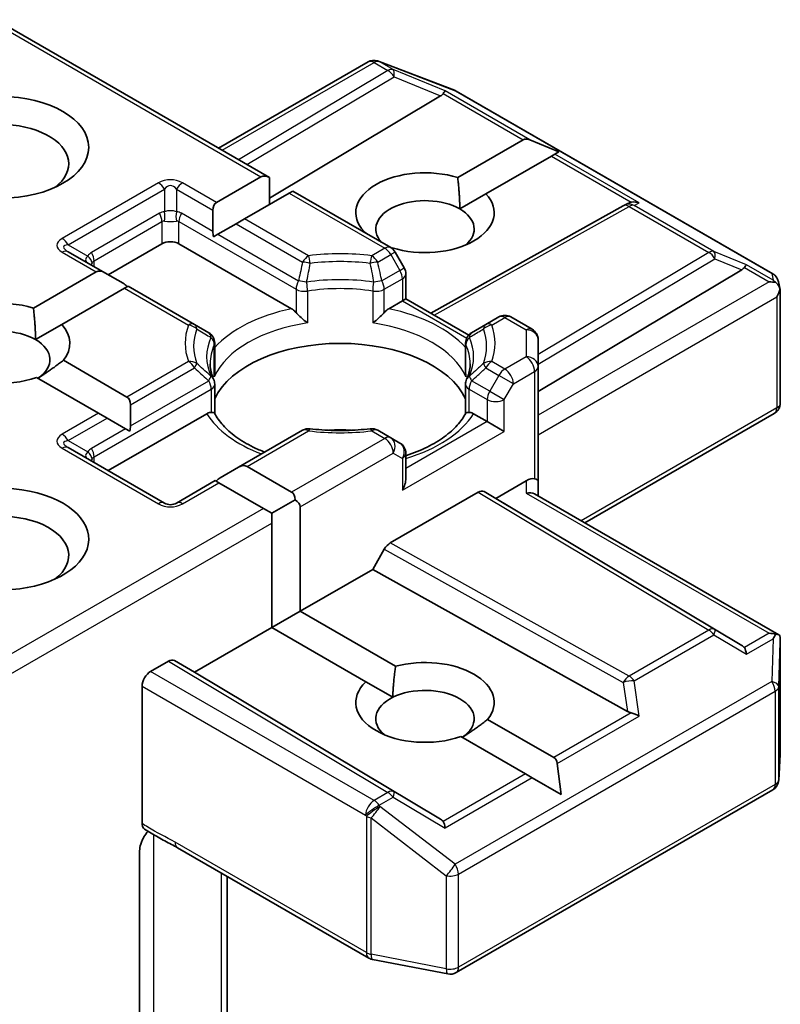
# Model space of a CAD drawing. Units: millimetres. Extents: x 36 to 9676, y 20 to 1706.
# Drawn here: x 656 to 664, y 264 to 275 of the extents above; entities that cross this region are included whole.
import ezdxf

# ---------------------------------------------------------------- set-up
doc = ezdxf.new("R2010")
doc.units = ezdxf.units.MM
doc.header["$LTSCALE"] = 2.5
doc.layers.add('Visible (ISO)', color=7, linetype='Continuous', lineweight=35)
doc.layers.add('Visible Narrow (ISO)', color=7, linetype='Continuous', lineweight=25)

msp = doc.modelspace()

# ---------------------------------------------------------------- linework, layer by layer
at = {"layer": 'Visible (ISO)'}
for p, q in [((655.5211, 274.7816), (658.631, 272.9861)), ((658.0524, 273.3201), (659.752, 274.3014)), ((659.858, 274.3143), (659.8674, 274.3116)), ((659.8786, 274.3078), (660.7323, 273.9792)), ((660.5756, 273.9154), (658.631, 272.7532)), ((660.7515, 273.9701), (664.3501, 271.8924)), ((660.7702, 272.9874), (661.513, 273.4163)), ((661.9201, 273.2802), (661.5901, 273.4163)), ((661.8344, 273.2307), (661.0916, 272.8019)), ((661.8729, 273.253), (661.8344, 273.2307)), ((661.9201, 273.2802), (661.8729, 273.253)), ((658.0281, 272.7033), (658.5345, 272.9957)), ((658.631, 272.6802), (658.631, 272.9861)), ((658.856, 272.8101), (658.3495, 272.5177)), ((658.8959, 272.8332), (658.856, 272.8101)), ((658.8959, 272.8332), (660.0091, 272.1904)), ((660.7939, 272.63), (661.0916, 272.8019)), ((660.4637, 271.4455), (662.6522, 272.6661)), ((662.6573, 272.6688), (662.7053, 272.693)), ((657.9881, 272.3743), (657.9881, 272.615)), ((658.2531, 272.462), (658.0446, 272.3417)), ((658.3495, 272.5177), (658.2531, 272.462)), ((658.0446, 272.3417), (657.9968, 272.3141)), ((659.6994, 272.3692), (659.7059, 272.373)), ((656.7989, 271.8823), (657.4096, 272.2348)), ((657.6024, 272.2348), (658.8825, 271.4958)), ((656.759, 271.9053), (656.345, 272.1443)), ((660.0273, 272.1874), (660.0202, 272.1833)), ((660.1633, 271.96), (660.0591, 272.1405)), ((655.949, 271.5029), (656.6626, 271.9149)), ((656.759, 271.9053), (656.9674, 271.785)), ((660.1815, 271.8918), (660.1815, 271.6084)), ((661.6844, 270.556), (663.9986, 271.9391)), ((664.4152, 271.8033), (664.4342, 271.7161)), ((656.984, 271.7293), (656.2704, 271.3173)), ((657.0239, 271.7524), (656.984, 271.7293)), ((657.7785, 271.3167), (657.0239, 271.7524)), ((664.436, 271.6996), (664.436, 270.4231)), ((659.9865, 271.4958), (660.1416, 271.5854)), ((660.1815, 271.6084), (660.1416, 271.5854)), ((660.1815, 271.6084), (660.8953, 271.1963)), ((661.2383, 271.402), (661.0904, 271.3167)), ((661.3747, 271.402), (661.6162, 271.2626)), ((655.9727, 271.1455), (656.2704, 271.3173)), ((657.9407, 271.2231), (657.7785, 271.3167)), ((661.0904, 271.3167), (660.9283, 271.2231)), ((658.0089, 270.772), (658.0089, 271.105)), ((660.8601, 270.772), (660.8601, 271.105)), ((661.6844, 270.8386), (661.6844, 271.1445)), ((656.2889, 270.9096), (657.0116, 270.4924)), ((661.6844, 269.5396), (661.6844, 270.8386)), ((656.6902, 270.3068), (655.9842, 270.7144)), ((658.0089, 270.6374), (658.0089, 270.3063)), ((660.8601, 270.6374), (660.8601, 270.3063)), ((657.0515, 270.4041), (657.0515, 270.1634)), ((656.7866, 270.2512), (656.6902, 270.3068)), ((656.7866, 270.2512), (656.995, 270.1308)), ((656.7989, 269.6554), (657.9182, 270.3017)), ((660.9508, 270.3017), (661.1058, 270.2122)), ((661.2987, 270.1008), (661.1058, 270.2122)), ((662.2142, 269.0616), (664.3678, 270.305)), ((657.0429, 270.1032), (656.995, 270.1308)), ((659.0077, 270.1142), (658.2807, 269.6945)), ((660.0091, 270.0288), (659.8613, 270.1142)), ((660.1134, 269.9687), (660.0091, 270.0288)), ((657.4378, 269.2866), (656.345, 269.9175)), ((660.1815, 269.5672), (660.1815, 269.8506)), ((658.0722, 269.5741), (658.2807, 269.6945)), ((658.3771, 269.704), (658.8836, 269.4116)), ((658.0158, 269.5415), (657.5742, 269.2866)), ((658.0557, 269.5184), (658.0158, 269.5415)), ((661.2023, 269.34), (661.548, 269.5396)), ((661.6844, 269.3675), (661.6844, 269.5396)), ((658.5622, 269.226), (658.0557, 269.5184)), ((661.0698, 269.4165), (661.2023, 269.34)), ((658.6586, 269.1704), (658.9235, 269.3233)), ((660.0048, 268.8342), (661.0016, 269.4097)), ((663.9986, 267.6687), (661.2023, 269.34)), ((661.6444, 269.3906), (664.419, 267.7887)), ((658.6586, 269.1704), (658.5622, 269.226)), ((658.98, 269.2446), (658.98, 268.057)), ((658.6586, 269.059), (658.6586, 269.1704)), ((658.6586, 267.8714), (658.6586, 269.059)), ((659.8041, 268.5328), (659.9366, 268.7622)), ((658.98, 268.057), (659.8041, 268.5328)), ((662.6988, 266.9183), (659.8041, 268.5328)), ((658.6586, 267.8714), (658.98, 268.057)), ((658.98, 268.057), (660.0641, 267.4311)), ((657.7792, 267.3637), (658.6586, 267.8714)), ((659.7259, 267.2552), (658.6586, 267.8714)), ((664.436, 266.4383), (664.436, 267.7149)), ((657.281, 267.373), (657.4821, 267.4891)), ((657.5503, 267.4958), (657.7792, 267.3637)), ((660.5756, 265.6924), (657.7792, 267.3637)), ((657.1846, 265.6429), (657.1846, 267.206)), ((659.7259, 267.2552), (660.0321, 267.0784)), ((661.1101, 266.8272), (661.862, 266.393)), ((661.5406, 266.2075), (660.8054, 266.632)), ((664.4181, 266.1367), (664.4357, 266.4302)), ((661.9477, 265.9724), (661.9006, 266.3262)), ((661.6177, 266.1629), (661.5406, 266.2075)), ((661.9477, 265.9724), (661.6177, 266.1629)), ((660.7515, 263.9491), (664.3501, 266.0268)), ((657.1557, 263.2362), (657.1557, 265.3336)), ((657.5865, 265.369), (659.7614, 264.1134)), ((658.1488, 262.5866), (658.1488, 265.0444)), ((659.8038, 264.0976), (660.6575, 263.9333))]:
    msp.add_line(p, q, dxfattribs=at)
for centre, start, end in [((659.8202, 274.1833), 73.89789, 120), ((659.8296, 274.1806), 68.94828, 73.89789), ((660.6833, 273.852), 60, 68.94828), ((662.7186, 272.547), 116.68879, 119.15004), ((659.941, 272.0723), 30, 60), ((660.0452, 271.8918), 0, 30), ((664.282, 271.7743), 12.27186, 60), ((661.3065, 271.2839), 60, 120), ((657.8725, 271.105), 0, 60), ((660.9965, 271.105), 120, 180), ((661.548, 271.1445), 0, 60), ((657.8725, 270.6374), 0, 24.18021), ((660.9965, 270.6374), 155.81979, 180), ((664.2996, 270.4231), 300, 0), ((659.0759, 269.9961), 83.15253, 120), ((659.7931, 269.9961), 60, 96.84747), ((660.0452, 269.8506), 0, 60), ((657.506, 269.4047), 240, 300), ((664.2996, 266.4383), 356.56438, 0), ((664.282, 266.1448), 300, 356.56438), ((659.8296, 264.2315), 240, 259.10661), ((660.6833, 264.0672), 259.10661, 300)]:
    msp.add_arc(centre, 0.1364, start, end, dxfattribs=at)
msp.add_ellipse((655.5776, 273.3297), major_axis=(1, 0), ratio=0.5773503, dxfattribs=at)
for centre, major_axis, ratio, start_param, end_param in [((660.3487, 273.94), (0.2611, 0.0186), 0.3026251, 5.7431201, 6.0602861), ((660.5715, 273.8485), (-0.0603, -0.1227), 0.1137262, 3.2758667, 3.9193678), ((655.5776, 273.1441), (-0.7727, 0), 0.5773503, 2.4941852, 6.9305928), ((661.6094, 273.2493), (-0.0964, 0.167), 0.5773503, 5.6396842, 6.2831853), ((658.631, 272.8287), (-0.0964, 0.167), 0.5773503, 5.4977871, 6.2831853), ((660.3987, 272.5874), (-0.7861, 0), 0.5773503, 4.2202783, 6.775296), ((660.3987, 272.5874), (0.7861, 0), 0.5773503, 4.2202783, 6.775296), ((658.1245, 272.5362), (-0.0964, 0.167), 0.5773503, 0, 0.7853982), ((660.3987, 272.4018), (-0.5589, 0), 0.5773503, 3.9269908, 6.7717641), ((662.7415, 272.5585), (-0.094, -0.1307), 0.8001954, 3.8652209, 4.1340538), ((662.7759, 272.5758), (-0.1444, 0.0042), 0.9268026, 4.3271705, 4.9706716), ((660.3987, 272.4018), (0.5589, 0), 0.5773503, 5.6847778, 7.0685835), ((658.1245, 272.2956), (-0.0964, 0.167), 0.5773503, 0.7853982, 1.1437177), ((657.506, 272.1792), (-0.1364, 0), 0.5773503, 3.9269908, 5.4977871), ((663.9945, 271.8722), (-0.0603, -0.1227), 0.1137262, 3.2758667, 3.9193678), ((656.759, 271.7479), (-0.0964, 0.167), 0.5773503, 5.4977871, 6.2831853), ((663.7717, 271.9637), (0.2611, 0.0186), 0.3026251, 5.7431201, 6.0602861), ((656.9674, 271.6275), (-0.0964, 0.167), 0.5773503, 5.1394676, 5.4977871), ((664.3092, 271.6905), (0.1928, 0), 0.5773503, 1.1617261, 1.5707963), ((664.2989, 271.6965), (0.1007, -0.1379), 0.7530193, 1.7256359, 1.9600671), ((664.2996, 271.6849), (0.0964, 0.167), 0.5773503, 4.712389, 5.2577076), ((664.2996, 271.6933), (-0.1359, -0.0146), 0.7530193, 3.0608166, 3.3008961), ((655.5776, 271.1029), (-0.7861, 0), 0.5773503, 4.2202783, 8.3976207), ((655.5776, 270.9173), (-0.5589, 0), 0.5773503, 3.9269908, 6.8815928), ((655.5776, 271.1029), (0.7861, 0), 0.5773503, 5.8434186, 6.775296), ((655.5776, 270.9173), (0.5589, 0), 0.5773503, 5.5677415, 7.0685835), ((659.4345, 270.2493), (1.4773, 0), 0.5773503, 0.265163, 2.8764297), ((656.9152, 270.3254), (0.0964, 0.167), 0.5773503, 5.4977871, 6.2831853), ((656.9152, 270.0847), (0.0964, 0.167), 0.5773503, 5.1394676, 5.4977871), ((659.4345, 269.674), (0.7727, 0), 0.5773503, 1.40444, 1.7371527), ((658.2807, 269.537), (0.0964, 0.167), 0.5773503, 0, 0.7853982), ((658.0722, 269.4167), (0.0964, 0.167), 0.5773503, 0.7853982, 1.1437177), ((660.0452, 269.4884), (-0.0964, -0.167), 0.5773503, 1.5707963, 2.3561945), ((661.548, 269.4283), (0.1211, 0.1211), 0.5176381, 0.3077399, 1.093138), ((661.548, 269.5396), (0.1364, 0), 0.2391463, 0, 0.7853982), ((655.5776, 268.8761), (1, 0), 0.5773503, 4.6558752, 8.9515794), ((661.0016, 269.2984), (-0.0682, -0.1181), 0.5773503, 3.1416673, 3.9271401), ((658.7872, 269.2446), (0.0964, 0.167), 0.5773503, 5.4977871, 6.2831853), ((658.7872, 269.2446), (0.1928, 0), 0.5773503, 0, 0.7853982), ((661.548, 269.2888), (0.126, 0.0727), 0.7174389, 0.3926991, 1.1780972), ((655.5776, 268.6905), (0.7727, 0), 0.5773503, 5.6357779, 8.7429389), ((660.0048, 268.7228), (0.0682, 0.1181), 0.5773503, 0.7855474, 1.5710202), ((664.3092, 267.6946), (0.1928, 0), 0.5773503, 1.1617263, 1.5707963), ((664.2989, 267.6886), (0.1434, 0.2387), 0.0782185, 4.9944545, 5.2288856), ((664.2996, 267.7086), (0.0045, 0.2607), 0.5227383, 4.7110275, 4.9857543), ((663.7717, 267.6441), (0.2611, -0.0186), 0.3026251, 0.2228992, 0.5400652), ((663.9945, 267.5129), (0.0007, 0.1537), 0.4024987, 5.0848083, 5.7283094), ((660.3987, 267.0204), (0.7861, 0), 0.5773503, 5.8434186, 8.2937484), ((657.4821, 267.3777), (-0.0682, -0.1181), 0.5773503, 3.1416673, 3.9271401), ((657.281, 267.2616), (0.0682, 0.1181), 0.5773503, 0.7853982, 2.3561945), ((660.3987, 267.0204), (-0.7861, 0), 0.5773503, 5.7395463, 8.3976207), ((660.3987, 266.8348), (0.5589, 0), 0.5773503, 5.5677415, 8.5694255), ((660.3987, 266.8348), (-0.5589, 0), 0.5773503, 5.4278328, 6.8815928), ((662.7415, 267.0493), (0.094, -0.1307), 0.8001954, 5.2423911, 5.5595571), ((662.7759, 266.8093), (-0.1405, 0.0683), 0.4900103, 4.5342335, 5.1777346), ((661.7656, 266.226), (0.0964, 0.167), 0.5773503, 5.6396842, 6.2831853), ((660.3487, 265.6678), (0.2611, -0.0186), 0.3026251, 0.2228992, 0.5400652), ((660.5715, 265.5366), (0.0007, 0.1537), 0.4024987, 5.0848083, 5.7283094)]:
    msp.add_ellipse(centre, major_axis=major_axis, ratio=ratio, start_param=start_param, end_param=end_param, dxfattribs=at)
for points in [[(660.7702, 272.9874), (660.7939, 272.7882), (660.7939, 272.63)], [(659.7525, 272.3386), (659.7295, 272.3553), (659.7059, 272.373)], [(655.949, 271.5029), (655.9727, 271.3036), (655.9727, 271.1455)], [(656.2889, 270.9096), (656.1329, 270.7881), (655.9994, 270.7057)], [(660.0321, 267.0784), (660.0368, 267.2352), (660.0641, 267.4311)], [(661.1101, 266.8272), (660.954, 266.7056), (660.8206, 266.6232)]]:
    msp.add_open_spline(points, degree=2, dxfattribs=at)
for points, knots in [([(664.386, 271.7927), (664.3883, 271.7907), (664.3906, 271.7887), (664.4026, 271.7773), (664.4129, 271.7645), (664.4246, 271.7441), (664.4291, 271.7337), (664.432, 271.724)], [0.250886766, 0.250886766, 0.250886766, 0.250886766, 0.252877969, 0.252877969, 0.261958418, 0.261958418, 0.268388032, 0.268388032, 0.268388032, 0.268388032]), ([(658.8825, 271.4958), (658.8961, 271.488), (658.9121, 271.4753), (658.9275, 271.4594), (658.9303, 271.4564), (658.9332, 271.4532)], [0.046570546, 0.046570546, 0.046570546, 0.046570546, 0.059268827, 0.059268827, 0.062007553, 0.062007553, 0.062007553, 0.062007553]), ([(658.9332, 271.4532), (658.9362, 271.4498), (658.9393, 271.4463), (658.9568, 271.4274), (658.9732, 271.4111), (659.0144, 271.3734), (659.0392, 271.3527), (659.0631, 271.3352), (659.0635, 271.3349), (659.0638, 271.3347)], [0.073709419, 0.073709419, 0.073709419, 0.073709419, 0.076897284, 0.076897284, 0.091048315, 0.091048315, 0.109993893, 0.109993893, 0.110269957, 0.110269957, 0.110269957, 0.110269957]), ([(659.8052, 271.3347), (659.8055, 271.3349), (659.8059, 271.3352), (659.8298, 271.3527), (659.8546, 271.3734), (659.8958, 271.4111), (659.9122, 271.4274), (659.9297, 271.4463), (659.9328, 271.4498), (659.9358, 271.4532)], [-0.000337696, -0.000337696, -0.000337696, -0.000337696, 0, 0, 0.023175232, 0.023175232, 0.04048552, 0.04048552, 0.044385084, 0.044385084, 0.044385084, 0.044385084]), ([(659.9358, 271.4532), (659.9387, 271.4564), (659.9415, 271.4594), (659.9569, 271.4753), (659.9729, 271.488), (659.9865, 271.4958)], [0.125076059, 0.125076059, 0.125076059, 0.125076059, 0.127814785, 0.127814785, 0.140513066, 0.140513066, 0.140513066, 0.140513066]), ([(657.9969, 270.6933), (657.9915, 270.7053), (657.9867, 270.7173), (657.9782, 270.7412), (657.9745, 270.7531), (657.9681, 270.7768), (657.9655, 270.7887), (657.9614, 270.8123), (657.9598, 270.8241), (657.9577, 270.8477), (657.9572, 270.8594), (657.9572, 270.8712)], [3.67334239, 3.67334239, 3.67334239, 3.67334239, 3.72407208, 3.72407208, 3.77480176, 3.77480176, 3.82553145, 3.82553145, 3.87626113, 3.87626113, 3.92699082, 3.92699082, 3.92699082, 3.92699082]), ([(660.9118, 270.8712), (660.9118, 270.8594), (660.9113, 270.8477), (660.9092, 270.8241), (660.9076, 270.8123), (660.9035, 270.7887), (660.9008, 270.7768), (660.8945, 270.7531), (660.8908, 270.7412), (660.8823, 270.7173), (660.8775, 270.7053), (660.8721, 270.6933)], [0.78539816, 0.78539816, 0.78539816, 0.78539816, 0.83612785, 0.83612785, 0.88685753, 0.88685753, 0.93758722, 0.93758722, 0.9883169, 0.9883169, 1.03904659, 1.03904659, 1.03904659, 1.03904659]), ([(658.0045, 270.7231), (658.0046, 270.7236), (658.0047, 270.7241), (658.0075, 270.7404), (658.0089, 270.7564), (658.0089, 270.772)], [-0.000337696, -0.000337696, -0.000337696, -0.000337696, 0, 0, 0.010702954, 0.010702954, 0.010702954, 0.010702954]), ([(660.8601, 270.772), (660.8601, 270.7564), (660.8615, 270.7404), (660.8643, 270.7241), (660.8644, 270.7236), (660.8645, 270.7231)], [0.1012443086, 0.1012443086, 0.1012443086, 0.1012443086, 0.109993893, 0.109993893, 0.1102699567, 0.1102699567, 0.1102699567, 0.1102699567]), ([(657.9182, 270.3017), (657.9318, 270.3095), (657.9479, 270.3154), (657.9633, 270.3174), (657.9661, 270.3176), (657.9689, 270.3176)], [0.046570546, 0.046570546, 0.046570546, 0.046570546, 0.059268827, 0.059268827, 0.062007553, 0.062007553, 0.062007553, 0.062007553]), ([(657.9689, 270.3176), (657.972, 270.3177), (657.9748, 270.3177), (657.9893, 270.3172), (657.998, 270.3155), (658.0055, 270.3112), (658.0071, 270.3096), (658.008, 270.3079)], [0.073709419, 0.073709419, 0.073709419, 0.073709419, 0.076897284, 0.076897284, 0.091048315, 0.091048315, 0.097321849, 0.097321849, 0.097321849, 0.097321849]), ([(660.861, 270.3079), (660.8619, 270.3096), (660.8634, 270.3112), (660.871, 270.3155), (660.8797, 270.3172), (660.8942, 270.3177), (660.897, 270.3177), (660.9001, 270.3176)], [0.015501113, 0.015501113, 0.015501113, 0.015501113, 0.023175232, 0.023175232, 0.04048552, 0.04048552, 0.044385084, 0.044385084, 0.044385084, 0.044385084]), ([(660.9001, 270.3176), (660.9029, 270.3176), (660.9057, 270.3174), (660.9211, 270.3154), (660.9372, 270.3095), (660.9508, 270.3017)], [0.125076059, 0.125076059, 0.125076059, 0.125076059, 0.127814785, 0.127814785, 0.140513066, 0.140513066, 0.140513066, 0.140513066]), ([(658.5771, 269.8656), (658.5313, 269.8835), (658.4875, 269.9029), (658.3736, 269.9591), (658.3081, 269.9985), (658.1934, 270.0819), (658.1441, 270.1261), (658.0631, 270.2163), (658.0313, 270.2623), (658.008, 270.3079)], [2.95329724, 2.95329724, 2.95329724, 2.95329724, 3.06390445, 3.06390445, 3.25616639, 3.25616639, 3.44842834, 3.44842834, 3.64069029, 3.64069029, 3.64069029, 3.64069029]), ([(660.861, 270.3079), (660.8377, 270.2623), (660.8059, 270.2163), (660.7249, 270.1261), (660.6756, 270.0819), (660.5609, 269.9985), (660.4954, 269.9591), (660.3508, 269.8877), (660.2718, 269.8556), (660.1855, 269.8274), (660.1835, 269.8268), (660.1815, 269.8261)], [1.07169869, 1.07169869, 1.07169869, 1.07169869, 1.26396064, 1.26396064, 1.45622259, 1.45622259, 1.64848453, 1.64848453, 1.84074648, 1.84074648, 1.84527463, 1.84527463, 1.84527463, 1.84527463]), ([(659.0922, 270.1315), (659.1371, 270.1261), (659.1825, 270.1218), (659.2737, 270.1153), (659.3196, 270.1131), (659.4115, 270.1109), (659.4575, 270.1109), (659.5494, 270.1131), (659.5953, 270.1153), (659.6865, 270.1218), (659.7319, 270.1261), (659.7768, 270.1315)], [3.72192429, 3.72192429, 3.72192429, 3.72192429, 3.8039509, 3.8039509, 3.88597751, 3.88597751, 3.96800412, 3.96800412, 4.05003073, 4.05003073, 4.13205734, 4.13205734, 4.13205734, 4.13205734]), ([(664.386, 267.7968), (664.388, 267.7967), (664.3901, 267.7966), (664.4027, 267.7956), (664.4119, 267.7928), (664.4241, 267.7858), (664.429, 267.7814), (664.432, 267.7767)], [0.381031219, 0.381031219, 0.381031219, 0.381031219, 0.382741903, 0.382741903, 0.391761654, 0.391761654, 0.398553638, 0.398553638, 0.398553638, 0.398553638]), ([(657.2112, 265.5814), (657.207, 265.584), (657.2032, 265.5874), (657.195, 265.5975), (657.1911, 265.605), (657.1859, 265.6224), (657.1846, 265.6323), (657.1846, 265.6429)], [0.029454785, 0.029454785, 0.029454785, 0.029454785, 0.035145835, 0.035145835, 0.043752672, 0.043752672, 0.05234509, 0.05234509, 0.05234509, 0.05234509]), ([(657.1846, 265.4523), (657.1909, 265.4662), (657.1981, 265.4798), (657.2181, 265.5134), (657.2352, 265.5366), (657.252, 265.5555)], [-0.123721287, -0.123721287, -0.123721287, -0.123721287, -0.114425932, -0.114425932, -0.097912632, -0.097912632, -0.097912632, -0.097912632]), ([(657.5865, 265.369), (657.5643, 265.3819), (657.5413, 265.3942), (657.4936, 265.4192), (657.4688, 265.4318), (657.418, 265.4585), (657.3918, 265.4725), (657.3393, 265.5021), (657.313, 265.5177), (657.2613, 265.5495), (657.2359, 265.5656), (657.2112, 265.5814)], [0, 0, 0, 0, 0.02305156, 0.02305156, 0.04610312, 0.04610312, 0.06915468, 0.06915468, 0.09220624, 0.09220624, 0.11525781, 0.11525781, 0.11525781, 0.11525781]), ([(657.1846, 265.4523), (657.1781, 265.438), (657.1725, 265.4233), (657.1606, 265.385), (657.1557, 265.356), (657.1557, 265.3336)], [0.123721287, 0.123721287, 0.123721287, 0.123721287, 0.133369726, 0.133369726, 0.151444025, 0.151444025, 0.151444025, 0.151444025])]:
    msp.add_open_spline(points, degree=3, knots=knots, dxfattribs=at)
at = {"layer": 'Visible Narrow (ISO)'}
for p, q in [((655.4811, 274.7586), (658.5345, 272.9957)), ((658.0924, 273.2971), (659.8202, 274.2946)), ((659.8202, 274.2946), (659.9774, 274.2039)), ((659.878, 274.3058), (659.8874, 274.3031)), ((660.0353, 274.215), (659.878, 274.3058)), ((659.8874, 274.3031), (660.7412, 273.9745)), ((659.9774, 274.2039), (658.2795, 273.1891)), ((658.3754, 273.1337), (660.0468, 274.1326)), ((660.6293, 273.971), (660.0353, 274.215)), ((660.0468, 274.1326), (660.5756, 273.9154)), ((660.6046, 273.9407), (661.513, 273.4163)), ((661.5901, 273.4163), (660.6293, 273.971)), ((660.7412, 273.9745), (664.3398, 271.8968)), ((661.8344, 273.2307), (662.7427, 272.7063)), ((662.8337, 272.6983), (661.8729, 273.253)), ((657.3697, 272.9259), (656.2769, 272.295)), ((658.0281, 272.7033), (657.6424, 272.9259)), ((656.345, 272.223), (657.4378, 272.854)), ((657.4378, 272.854), (657.4378, 272.5981)), ((657.5742, 272.854), (657.9881, 272.615)), ((657.5742, 272.854), (657.5742, 272.5981)), ((658.856, 272.8101), (659.941, 272.1837)), ((662.7764, 272.6695), (662.8337, 272.6983)), ((663.6811, 272.1472), (662.7764, 272.6695)), ((657.3814, 272.5807), (656.61, 272.1353)), ((657.9881, 272.3743), (657.6307, 272.5807)), ((660.5032, 271.4227), (662.7186, 272.6584)), ((662.7186, 272.6584), (663.6232, 272.1361)), ((656.6382, 272.0403), (657.4096, 272.4856)), ((657.4096, 272.4856), (657.4096, 272.2348)), ((657.6024, 272.4856), (658.9332, 271.7173)), ((657.6024, 272.2348), (657.6024, 272.4856)), ((658.2531, 272.462), (659.0077, 272.0263)), ((659.0759, 272.0983), (658.3495, 272.5177)), ((658.0446, 272.3417), (658.9614, 271.8124)), ((656.345, 272.223), (656.5666, 272.0951)), ((656.2769, 272.1375), (656.6626, 271.9149)), ((659.941, 272.1837), (659.7931, 272.0983)), ((659.8613, 272.0263), (660.0091, 272.1117)), ((660.0591, 272.1405), (660.0091, 272.1117)), ((660.0091, 272.1117), (660.1134, 271.9312)), ((663.6232, 272.1361), (661.6844, 270.9773)), ((664.0524, 271.9947), (663.6811, 272.1472)), ((656.6382, 271.975), (656.6382, 272.0403)), ((661.6844, 270.8646), (663.6926, 272.0648)), ((663.6926, 272.0648), (663.9986, 271.9391)), ((664.3567, 271.819), (664.0524, 271.9947)), ((660.1134, 271.9312), (659.9076, 271.8124)), ((660.1134, 271.9312), (660.1633, 271.96)), ((664.0277, 271.9644), (664.3092, 271.8018)), ((664.3398, 271.8968), (664.3567, 271.819)), ((659.9358, 271.7173), (660.1416, 271.8361)), ((660.1416, 271.8361), (660.1416, 271.5854)), ((664.3092, 271.8018), (661.6844, 270.2864)), ((656.984, 271.7293), (657.7104, 271.3099)), ((658.9332, 271.7173), (658.9332, 271.4532)), ((659.0638, 271.6968), (659.0638, 271.3347)), ((659.8052, 271.6968), (659.8052, 271.3347)), ((659.9358, 271.4532), (659.9358, 271.7173)), ((660.1416, 271.5854), (660.8731, 271.163)), ((661.6844, 270.0637), (664.396, 271.6293)), ((664.396, 271.6293), (664.396, 270.3674)), ((661.1586, 271.3099), (661.3065, 271.3953)), ((661.3065, 271.3953), (661.548, 271.2558)), ((661.548, 271.2558), (661.548, 270.9499)), ((658.0045, 270.7231), (658.0045, 271.0852)), ((660.8645, 270.7231), (660.8645, 271.0852)), ((657.7104, 270.8958), (657.0116, 270.4924)), ((661.3065, 270.8105), (661.1586, 270.8958)), ((661.548, 270.9499), (661.3065, 270.8105)), ((657.0515, 270.4041), (657.7785, 270.8239)), ((661.0904, 270.8239), (661.2383, 270.7385)), ((661.4029, 270.6435), (661.6444, 270.7829)), ((661.6444, 270.7829), (661.6444, 269.5627)), ((657.0515, 270.1634), (657.9407, 270.6768)), ((661.1341, 270.558), (660.9283, 270.6768)), ((661.2383, 270.7385), (661.1341, 270.558)), ((661.4029, 270.6435), (661.2383, 270.7385)), ((656.6382, 269.8135), (657.9689, 270.5817)), ((657.9689, 270.5817), (657.9689, 270.3176)), ((660.9001, 270.5817), (661.1058, 270.4629)), ((660.9001, 270.3176), (660.9001, 270.5817)), ((661.1341, 270.558), (661.2987, 270.4629)), ((661.2987, 270.4629), (661.4029, 270.6435)), ((661.1058, 270.4629), (661.1058, 270.2122)), ((661.2987, 270.1008), (661.2987, 270.4629)), ((664.396, 270.3674), (662.1743, 269.0847)), ((656.6902, 270.3068), (656.2769, 270.0682)), ((656.345, 269.9962), (656.7866, 270.2512)), ((661.1058, 270.2122), (660.1815, 269.6785)), ((656.995, 270.1308), (656.61, 269.9085)), ((658.3771, 269.704), (659.0759, 270.1074)), ((659.7931, 270.1074), (659.941, 270.0221)), ((660.1416, 269.4328), (661.2987, 270.1008)), ((656.345, 269.9962), (656.5666, 269.8683)), ((659.941, 270.0221), (658.8836, 269.4116)), ((656.2769, 269.9107), (657.3697, 269.2798)), ((656.6382, 269.7482), (656.6382, 269.8135)), ((658.98, 269.2446), (660.0374, 269.8551)), ((660.0374, 269.8551), (660.1416, 269.7949)), ((660.1416, 269.7949), (660.1416, 269.4328)), ((661.548, 269.5396), (661.548, 269.4002)), ((657.6424, 269.2798), (658.0557, 269.5184)), ((663.6926, 267.8489), (661.0698, 269.4165)), ((661.0016, 269.4097), (663.6232, 267.8429)), ((661.548, 269.4002), (664.3092, 267.806)), ((658.5622, 269.226), (655.5211, 267.4703)), ((655.4811, 267.2245), (658.6586, 269.059)), ((659.9366, 268.7622), (662.6516, 267.2479)), ((662.7186, 267.3206), (660.0048, 268.8342)), ((663.9986, 267.6687), (663.6926, 267.8489)), ((663.6232, 267.8429), (662.7186, 267.3206)), ((662.7764, 267.2649), (663.6811, 267.7872)), ((663.6811, 267.7872), (664.0524, 267.5686)), ((664.3092, 267.806), (664.0277, 267.6434)), ((664.0524, 267.5686), (664.3567, 267.7443)), ((664.3567, 267.7443), (664.3398, 267.2582)), ((664.4182, 267.1999), (664.4359, 267.7058)), ((664.4359, 267.7058), (664.4359, 266.4356)), ((657.4821, 267.4891), (659.9774, 265.9978)), ((660.0468, 266.0038), (657.5503, 267.4958)), ((659.8202, 265.907), (657.281, 267.373)), ((657.1846, 267.206), (659.7238, 265.74)), ((664.3398, 267.2582), (660.7412, 265.1806)), ((662.6516, 267.2479), (662.6988, 266.9183)), ((662.8337, 266.865), (662.7764, 267.2649)), ((664.4182, 266.1421), (664.4182, 267.1999)), ((660.7797, 265.0692), (664.3784, 267.1469)), ((664.3784, 267.1469), (664.3784, 266.0892)), ((662.7427, 266.9015), (661.862, 266.393)), ((661.9006, 266.3262), (662.8337, 266.865)), ((664.4359, 266.4356), (664.4182, 266.1421)), ((661.5406, 266.2075), (660.6046, 265.6671)), ((661.6177, 266.1629), (660.6293, 265.5923)), ((664.3784, 266.0892), (660.7797, 264.0115)), ((659.9774, 265.9978), (659.8202, 265.907)), ((660.5756, 265.6924), (660.0468, 266.0038)), ((659.878, 265.8513), (660.0353, 265.9421)), ((659.8874, 265.8378), (659.878, 265.8513)), ((660.7412, 265.1806), (659.8874, 265.8378)), ((660.0353, 265.9421), (660.6293, 265.5923)), ((659.7238, 265.74), (659.7331, 265.7264)), ((659.7331, 265.7264), (659.7331, 264.1758)), ((659.7864, 264.1568), (659.7864, 265.7074)), ((659.7864, 265.7074), (660.6402, 265.0502)), ((657.3177, 263.167), (657.3177, 265.5151)), ((659.7331, 264.1758), (657.5583, 265.4315)), ((658.0823, 265.0828), (658.0823, 262.7224)), ((660.6402, 265.0502), (660.6402, 263.9925)), ((660.7797, 264.0115), (660.7797, 265.0692)), ((660.6402, 263.9925), (659.7864, 264.1568))]:
    msp.add_line(p, q, dxfattribs=at)
for centre, start, end in [((657.506, 272.6897), 60, 120), ((657.506, 269.516), 240, 300)]:
    msp.add_arc(centre, 0.2727, start, end, dxfattribs=at)
for centre, major_axis, ratio, start_param, end_param in [((659.8202, 274.1833), (-0.0682, 0.1181), 0.5773503, 5.4977871, 6.2831853), ((659.8202, 274.1833), (0.0682, 0.1181), 0.5773503, 0.1418971, 0.7853982), ((659.8202, 274.1833), (0.0378, 0.131), 0.8082904, 6.0857897, 6.2831853), ((659.8296, 274.1806), (0.0378, 0.131), 0.8082904, 6.0857897, 6.2831853), ((659.8296, 274.1806), (0.049, 0.1273), 0.5360563, 6.1459718, 6.2831853), ((659.9774, 274.0925), (0.0682, 0.1181), 0.5773503, 0.1418971, 0.7853982), ((659.9774, 274.0925), (0.07, -0.1171), 0.5872385, 1.5619326, 2.3474054), ((659.9774, 274.0925), (0.0518, 0.1261), 0.4053533, 5.1958672, 6.1565343), ((660.6833, 273.852), (0.049, 0.1273), 0.5360563, 6.1459718, 6.2831853), ((660.6833, 273.852), (0.0682, 0.1181), 0.5773503, 0, 0.1418971), ((657.3697, 272.8146), (0.0682, -0.1181), 0.5773503, 1.5707963, 2.3561945), ((657.506, 272.5784), (0, 0.3182), 0.4285714, 5.7595865, 6.8067841), ((657.6424, 272.8146), (-0.0682, -0.1181), 0.5773503, 3.9269908, 4.712389), ((662.7186, 272.547), (-0.0664, 0.1191), 0.5672897, 5.5062777, 6.2831853), ((662.7186, 272.547), (-0.0612, 0.1218), 0.9892858, 5.3708513, 6.2831853), ((662.7186, 272.547), (0.0682, 0.1181), 0.5773503, 0.1418971, 0.7853982), ((657.5742, 272.2466), (-0.1928, 0.334), 0.5773503, 6.0213859, 6.2831853), ((657.3132, 272.5413), (0.0682, -0.1181), 0.5773503, 0.7853982, 1.5707963), ((657.506, 272.5222), (-0.1364, 0), 0.6427344, 4.1887902, 5.2359878), ((657.3697, 272.5587), (0.0121, -0.1358), 0.5398878, 0.9973877, 1.8163046), ((657.6424, 272.5587), (-0.0121, -0.1358), 0.5398878, 4.4668807, 5.2857976), ((657.4378, 272.2466), (0.1928, 0.334), 0.5773503, 0, 0.2617994), ((657.6989, 272.5413), (-0.0682, -0.1181), 0.5773503, 4.712389, 5.4977871), ((657.506, 272.2073), (-0.0881, 0.282), 0.3689725, 6.1039603, 6.3657596), ((657.506, 272.5222), (0.1364, 0), 0.2679492, 4.1887902, 5.2359878), ((657.506, 272.2073), (0.0881, 0.282), 0.3689725, 6.200611, 6.4624104), ((656.686, 272.2163), (-0.4724, 0), 0.3333333, 5.7595865, 6.8067841), ((656.686, 272.1049), (-0.3932, 0.0944), 0.1894955, 5.8050412, 6.8522387), ((656.2769, 272.1837), (0.0682, -0.1181), 0.5773503, 1.5707963, 2.3561945), ((656.2769, 272.0262), (0.0682, 0.1181), 0.5773503, 0, 0.7853982), ((656.8028, 271.8013), (-0.1928, 0.334), 0.5773503, 0, 0.2617994), ((656.5418, 272.0959), (0.0682, -0.1181), 0.5773503, 0.7853982, 1.5707963), ((659.4345, 271.1029), (-1.761, 0), 0.5773503, 4.5073225, 4.9174555), ((659.941, 272.0723), (0.0682, 0.1181), 0.5773503, 0, 0.7853982), ((659.941, 272.0723), (-0.0682, 0.1181), 0.5773503, 4.712389, 5.4977871), ((663.6232, 272.0247), (0.0682, 0.1181), 0.5773503, 0.1418971, 0.7853982), ((663.6232, 272.0247), (0.07, -0.1171), 0.5872385, 1.5619326, 2.3474054), ((663.6232, 272.0247), (0.0518, 0.1261), 0.4053533, 5.1958672, 6.1565343), ((656.7346, 272.0768), (-0.1937, -0.029), 0.3983362, 5.6999962, 6.7471937), ((656.4984, 272.0557), (0.1116, -0.0784), 0.5398878, 0.5063711, 1.325288), ((656.7346, 272.0768), (-0.13, -0.1337), 0.3088144, 5.4519883, 5.6415258), ((656.7346, 271.7619), (-0.0881, 0.282), 0.3689725, 0.0825743, 0.3443737), ((659.0759, 271.987), (0.0682, 0.1181), 0.5773503, 0.7853982, 1.5707963), ((659.0759, 271.987), (0.133, -0.0299), 0.2059935, 1.4691407, 2.1545648), ((659.0759, 271.987), (0.0163, -0.1354), 0.1662651, 1.7306981, 2.5160962), ((659.4345, 271.0703), (1.6646, 0), 0.5773503, 1.3657298, 1.7758629), ((659.7931, 271.987), (0.0163, 0.1354), 0.1662651, 0.6254964, 1.4108946), ((659.7931, 271.987), (0.133, 0.0299), 0.2059935, 0.9870278, 1.6724519), ((659.7931, 271.987), (0.0682, -0.1181), 0.5773503, 1.5707963, 2.3561945), ((660.0452, 271.8918), (0.0682, -0.1181), 0.5773503, 0.7853982, 1.5707963), ((660.0452, 271.8918), (0.1364, 0), 0.5773503, 5.4977871, 6.2831853), ((664.282, 271.7743), (0.1332, 0.029), 0.9894189, 0, 0.9204386), ((664.282, 271.7743), (0.0682, 0.1181), 0.5773503, 0, 0.1418971), ((659.0296, 271.773), (-0.0682, -0.1181), 0.5773503, 4.712389, 5.4977871), ((659.0296, 271.773), (-0.1335, 0.0277), 0.216458, 4.5752469, 5.2926415), ((659.4345, 270.9499), (-1.5172, 0), 0.5773503, 4.4587406, 4.9660374), ((659.0296, 271.773), (0.0202, -0.1349), 0.2048895, 0.9399057, 1.7253039), ((659.8394, 271.773), (-0.0202, -0.1349), 0.2048895, 4.5578814, 5.3432796), ((659.8394, 271.773), (-0.1335, -0.0277), 0.216458, 4.1321364, 4.849531), ((659.8394, 271.773), (0.0682, -0.1181), 0.5773503, 0.7853983, 1.5707966), ((659.0296, 271.773), (0.1364, 0), 0.5773503, 3.9269908, 4.9660374), ((659.4345, 270.8712), (1.4773, 0), 0.5773503, 1.3171479, 1.8244448), ((659.8394, 271.773), (0.1364, 0), 0.5773503, 4.4587406, 5.4977871), ((659.4345, 270.6204), (-1.6136, 0), 0.5773503, 5.0615465, 5.7956632), ((659.4345, 270.6204), (-1.6136, 0), 0.5773503, 3.6291148, 4.3632315), ((657.7104, 271.1986), (0.0682, 0.1181), 0.5773503, 0, 0.7853982), ((659.4345, 270.5091), (-1.4773, 0), 0.5773503, 4.9660374, 6.0295369), ((659.4345, 270.5091), (1.4773, 0), 0.5773503, 0.2536484, 1.3171479), ((661.1586, 271.1986), (-0.0682, 0.1181), 0.5773503, 5.4977871, 6.2831853), ((661.3065, 271.2839), (-0.0682, 0.1181), 0.5773503, 5.4977871, 6.2831853), ((661.3065, 271.2839), (0.0682, 0.1181), 0.5773503, 0, 0.7853982), ((659.4345, 271.1029), (-1.761, 0), 0.5773503, 6.0781188, 6.4882518), ((657.7104, 271.1986), (-0.1283, 0.0462), 0.7993889, 4.2073835, 4.9927817), ((659.4345, 271.0703), (-1.6646, 0), 0.5773503, 6.0781188, 6.4882518), ((657.7104, 271.1986), (0.0682, 0.1181), 0.5567646, 5.5977612, 6.2831853), ((657.8725, 271.105), (0.0682, 0.1181), 0.5404822, 5.5657907, 6.2831853), ((660.9965, 271.105), (-0.0682, 0.1181), 0.5404822, 0, 0.7173946), ((661.1586, 271.1986), (-0.0682, 0.1181), 0.5567646, 0, 0.6854241), ((661.1586, 271.1986), (-0.1283, -0.0462), 0.7993889, 4.4319963, 5.2173944), ((659.4345, 271.0703), (1.6646, 0), 0.5773503, 6.0781188, 6.4882518), ((659.4345, 271.1029), (1.761, 0), 0.5773503, 6.0781188, 6.4882518), ((661.548, 271.1445), (0.0682, 0.1181), 0.5773503, 0, 0.7853982), ((661.548, 271.1445), (0.1364, 0), 0.8164966, 0, 1.5707963), ((659.4345, 270.9499), (-1.5172, 0), 0.5773503, 6.0295369, 6.5368337), ((657.8725, 271.105), (0.1244, -0.0559), 0.7903714, 0.3410147, 1.1264129), ((657.8725, 271.105), (0.1364, 0), 0.5773503, 6.0295369, 6.2831853), ((660.9965, 271.105), (-0.1364, 0), 0.5773503, 0, 0.2536484), ((660.9965, 271.105), (-0.1244, -0.0559), 0.7903714, 5.1567725, 5.9421705), ((659.4345, 270.9499), (1.5172, 0), 0.5773503, 6.0295369, 6.5368337), ((659.4345, 270.8712), (-1.4773, 0), 0.5773503, 6.0295369, 6.2831853), ((659.4345, 270.8712), (1.4773, 0), 0.5773503, 0, 0.2536484), ((657.7104, 270.7845), (0.1283, 0.0462), 0.7993889, 0.5050055, 1.2904036), ((657.7104, 270.7845), (-0.0682, 0.1181), 0.5773503, 4.712389, 5.4977871), ((657.7104, 270.7845), (0.0924, 0.1002), 0.2059935, 5.2961575, 5.9815816), ((661.1586, 270.7845), (0.1283, -0.0462), 0.7993889, 1.851189, 2.6365872), ((661.1586, 270.7845), (-0.0924, 0.1002), 0.2059935, 0.3016037, 0.9870278), ((661.1586, 270.7845), (-0.0682, -0.1181), 0.5773503, 3.9269908, 4.712389), ((661.548, 270.8386), (-0.0682, 0.1181), 0.5773503, 3.9269908, 5.4977871), ((661.548, 270.8386), (0.1364, 0), 0.8164966, 0, 1.5707963), ((661.3065, 270.6991), (0.0682, 0.1181), 0.5773503, 0.7853982, 1.5707963), ((661.3065, 270.6991), (0.0682, -0.1181), 0.5773503, 0.7853982, 2.3561945), ((661.548, 270.8386), (0.1364, 0), 0.5773503, 5.4977871, 6.2831853), ((657.8725, 270.6374), (0.0908, 0.1018), 0.216458, 5.2926415, 6.0100361), ((657.8725, 270.6374), (0.0682, -0.1181), 0.5773503, 0.7853982, 1.5707963), ((657.8725, 270.6374), (0.1244, 0.0559), 0.7903714, 0, 0.4443835), ((660.9965, 270.6374), (-0.1244, 0.0559), 0.7903714, 5.8388018, 6.2831853), ((660.9965, 270.6374), (-0.0682, -0.1181), 0.5773503, 4.712389, 5.4977872), ((660.9965, 270.6374), (-0.0908, 0.1018), 0.216458, 0.2731492, 0.9905438), ((657.8725, 270.6374), (0.1364, 0), 0.5773503, 5.4977871, 6.2831853), ((660.9965, 270.6374), (-0.1364, 0), 0.5773503, 0, 0.7853982), ((661.2023, 270.5186), (-0.0682, -0.1181), 0.5773503, 4.712389, 5.4977871), ((661.2023, 270.5186), (0.1364, 0), 0.5773503, 3.9269908, 5.4977871), ((664.2996, 270.4231), (0.1364, 0), 0.5773503, 5.4977871, 6.2831853), ((664.2996, 270.4231), (0.0682, -0.1181), 0.5773503, 0, 0.7853982), ((659.4345, 270.6204), (-1.6136, 0), 0.5773503, 0.3491575, 0.9838819), ((659.4345, 270.6204), (1.6136, 0), 0.5773503, 5.1937191, 5.9340278), ((659.0759, 269.9961), (-0.0682, 0.1181), 0.5773503, 5.4977871, 6.2831853), ((659.0759, 269.9961), (0.0163, 0.1354), 0.1662651, 0, 0.6254964), ((659.4345, 271.1029), (1.761, 0), 0.5773503, 4.5073225, 4.9174555), ((659.7931, 269.9961), (-0.0163, 0.1354), 0.1662651, 5.6576889, 6.2831853), ((659.7931, 269.9961), (0.0682, 0.1181), 0.5773503, 0, 0.7853982), ((656.686, 269.9895), (-0.4724, 0), 0.3333333, 5.7595865, 6.8067841), ((656.686, 269.8781), (-0.3932, 0.0944), 0.1894955, 5.8050412, 6.8522387), ((656.2769, 269.9569), (0.0682, -0.1181), 0.5773503, 1.5707963, 2.3561945), ((659.941, 269.9107), (0.0682, 0.1181), 0.5773503, 0, 0.7853982), ((659.941, 269.9107), (-0.0682, 0.1181), 0.5773503, 3.9269908, 5.4977871), ((659.941, 269.9107), (0.0682, 0.1181), 0.8164966, 4.712389, 6.2831853), ((656.2769, 269.7994), (0.0682, 0.1181), 0.5773503, 0, 0.7853982), ((656.7346, 269.85), (-0.1937, -0.029), 0.3983362, 5.6999962, 6.7471937), ((656.8028, 269.5745), (-0.1928, 0.334), 0.5773503, 0, 0.2617994), ((656.4984, 269.8289), (0.1116, -0.0784), 0.5398878, 0.5063711, 1.325288), ((656.5418, 269.8691), (0.0682, -0.1181), 0.5773503, 0.7853982, 1.5707963), ((660.0452, 269.8506), (0.0682, 0.1181), 0.8164966, 4.712389, 6.2831853), ((656.7346, 269.85), (-0.13, -0.1337), 0.3088144, 5.4519883, 5.6415258), ((656.7346, 269.5351), (-0.0881, 0.282), 0.3689725, 0.0825743, 0.3443737), ((660.0452, 269.8506), (0.1364, 0), 0.5773503, 5.4977871, 6.2831853), ((657.3697, 269.1685), (0.0682, 0.1181), 0.5773503, 0, 0.7853982), ((657.6424, 269.1685), (-0.0682, 0.1181), 0.5773503, 5.4977871, 6.2831853), ((663.6232, 267.7315), (0.07, 0.1171), 0.5872385, 0.0087144, 0.7941872), ((663.6232, 267.7315), (0.0692, 0.1175), 0.1923491, 5.3153305, 6.2759975), ((663.6232, 267.7315), (0.0682, -0.1181), 0.5773503, 1.7126934, 2.3561945), ((662.7186, 267.2092), (-0.0664, -0.1191), 0.5672897, 3.9185003, 4.7039731), ((662.7186, 267.2092), (-0.0682, 0.1181), 0.5773503, 4.854286, 5.4977871), ((662.7186, 267.2092), (0.135, 0.0193), 0.3915833, 1.0725883, 2.0332554), ((664.282, 267.2026), (-0.0682, 0.1181), 0.5773503, 3.9269908, 4.854286), ((664.282, 267.2026), (0.1363, -0.0047), 0.4634701, 0.0319243, 1.1485623), ((664.282, 267.2026), (0.1364, 0), 0.5773503, 5.4977871, 6.248538), ((664.2996, 266.4383), (0.1361, -0.0082), 0.8160066, 0, 0.0489497), ((664.2996, 266.4383), (0.1364, 0), 0.5773503, 6.248538, 6.2831853), ((664.282, 266.1448), (0.0682, -0.1181), 0.5773503, 0, 0.7853982), ((664.282, 266.1448), (0.1364, 0), 0.5773503, 5.4977871, 6.248538), ((664.282, 266.1448), (0.1361, -0.0082), 0.8160066, 0, 0.0489497), ((659.9774, 265.8864), (0.07, 0.1171), 0.5872385, 0.0087144, 0.7941872), ((659.9774, 265.8864), (0.0682, -0.1181), 0.5773503, 1.7126934, 2.3561945), ((659.9774, 265.8864), (0.0692, 0.1175), 0.1923491, 5.3153305, 6.2759975), ((659.8202, 265.7956), (-0.0682, -0.1181), 0.5773503, 3.9269908, 5.4977871), ((659.8202, 265.7956), (-0.1121, -0.0777), 0.1154701, 4.0921395, 5.6629358), ((659.8296, 265.7821), (0.1121, 0.0777), 0.1154701, 0.9505468, 2.5213432), ((659.8296, 265.7821), (0.0832, 0.1081), 0.1072113, 4.034801, 5.3339402), ((659.8202, 265.7956), (-0.0682, 0.1181), 0.5773503, 4.854286, 5.4977871), ((659.8296, 265.7821), (0.1364, 0), 0.5773503, 3.9269908, 4.3906384), ((657.6547, 265.4871), (-0.0682, -0.1181), 0.5773503, 5.4977871, 6.2831853), ((660.6833, 265.1249), (-0.0832, -0.1081), 0.1072113, 0.8932084, 2.1923476), ((660.6833, 265.1249), (-0.0682, 0.1181), 0.5773503, 3.9269908, 4.854286), ((660.6833, 265.1249), (0.1364, 0), 0.5773503, 4.3906384, 5.4977871), ((659.8296, 264.2315), (-0.0682, -0.1181), 0.5773503, 5.4977871, 6.2831853), ((659.8296, 264.2315), (-0.1364, 0), 0.5773503, 0.7853982, 1.2490458), ((659.8296, 264.2315), (-0.0258, -0.1339), 0.2581989, 5.3529113, 6.2831853), ((660.6833, 264.0672), (-0.1364, 0), 0.5773503, 1.2490458, 2.3561945), ((660.6833, 264.0672), (-0.0258, -0.1339), 0.2581989, 5.3529113, 6.2831853), ((660.6833, 264.0672), (0.0682, -0.1181), 0.5773503, 0, 0.7853982)]:
    msp.add_ellipse(centre, major_axis=major_axis, ratio=ratio, start_param=start_param, end_param=end_param, dxfattribs=at)
for points, knots in [([(659.0077, 272.0263), (658.993, 271.9609), (658.9788, 271.8955), (658.9651, 271.8301), (658.9638, 271.8242), (658.9626, 271.8183), (658.9614, 271.8124)], [0.141642285, 0.141642285, 0.141642285, 0.141642285, 0.186839275, 0.186839275, 0.186839275, 0.190912631, 0.190912631, 0.190912631, 0.190912631]), ([(659.0538, 271.7979), (659.0549, 271.8037), (659.056, 271.8096), (659.0571, 271.8155), (659.0693, 271.8807), (659.0821, 271.946), (659.0955, 272.0112)], [-0.190912631, -0.190912631, -0.190912631, -0.190912631, -0.186839275, -0.186839275, -0.186839275, -0.141642285, -0.141642285, -0.141642285, -0.141642285]), ([(659.7735, 272.0112), (659.7816, 271.9714), (659.7896, 271.9316), (659.7974, 271.8918), (659.8035, 271.8605), (659.8094, 271.8292), (659.8152, 271.7979)], [0.146175262, 0.146175262, 0.146175262, 0.146175262, 0.173741151, 0.173741151, 0.173741151, 0.195445645, 0.195445645, 0.195445645, 0.195445645]), ([(659.9076, 271.8124), (659.9011, 271.8438), (659.8944, 271.8752), (659.8877, 271.9067), (659.879, 271.9466), (659.8703, 271.9865), (659.8613, 272.0263)], [-0.19544564, -0.19544564, -0.19544564, -0.19544564, -0.173741151, -0.173741151, -0.173741151, -0.146175262, -0.146175262, -0.146175262, -0.146175262]), ([(657.8048, 271.266), (657.8533, 271.2371), (657.902, 271.2079), (657.951, 271.1786), (657.9559, 271.1757), (657.9609, 271.1727), (657.9658, 271.1697)], [-0.11035009, -0.11035009, -0.11035009, -0.11035009, -0.065592982, -0.065592982, -0.065592982, -0.061079744, -0.061079744, -0.061079744, -0.061079744]), ([(660.9032, 271.1697), (660.9146, 271.1766), (660.9259, 271.1834), (660.9373, 271.1902), (660.9798, 271.2156), (661.0221, 271.2409), (661.0642, 271.266)], [-0.195446053, -0.195446053, -0.195446053, -0.195446053, -0.185051705, -0.185051705, -0.185051705, -0.146175699, -0.146175699, -0.146175699, -0.146175699]), ([(657.9658, 270.7301), (657.9614, 270.734), (657.9569, 270.738), (657.9525, 270.7419), (657.903, 270.7857), (657.8538, 270.8299), (657.8048, 270.8746)], [-0.19091701, -0.19091701, -0.19091701, -0.19091701, -0.186843633, -0.186843633, -0.186843633, -0.141646664, -0.141646664, -0.141646664, -0.141646664]), ([(661.0642, 270.8746), (661.0336, 270.8466), (661.0028, 270.8188), (660.972, 270.7912), (660.9491, 270.7708), (660.9262, 270.7504), (660.9032, 270.7301)], [0.141644278, 0.141644278, 0.141644278, 0.141644278, 0.169924019, 0.169924019, 0.169924019, 0.19091466, 0.19091466, 0.19091466, 0.19091466]), ([(657.7785, 270.8239), (657.8278, 270.7784), (657.8773, 270.7334), (657.9272, 270.6888), (657.9317, 270.6848), (657.9362, 270.6808), (657.9407, 270.6768)], [0.141646664, 0.141646664, 0.141646664, 0.141646664, 0.186843633, 0.186843633, 0.186843633, 0.190917009, 0.190917009, 0.190917009, 0.190917009]), ([(660.9283, 270.6768), (660.9515, 270.6974), (660.9746, 270.7182), (660.9976, 270.7391), (661.0287, 270.7672), (661.0596, 270.7954), (661.0904, 270.8239)], [-0.190914655, -0.190914655, -0.190914655, -0.190914655, -0.169924019, -0.169924019, -0.169924019, -0.141644278, -0.141644278, -0.141644278, -0.141644278]), ([(657.5583, 265.4315), (657.455, 265.4911), (657.3518, 265.5383), (657.2272, 265.6157), (657.206, 265.6293), (657.1846, 265.6429)], [0, 0, 0, 0, 0.09642857, 0.09642857, 0.11633822, 0.11633822, 0.11633822, 0.11633822])]:
    msp.add_open_spline(points, degree=3, knots=knots, dxfattribs=at)

doc.saveas('drawing.dxf')
